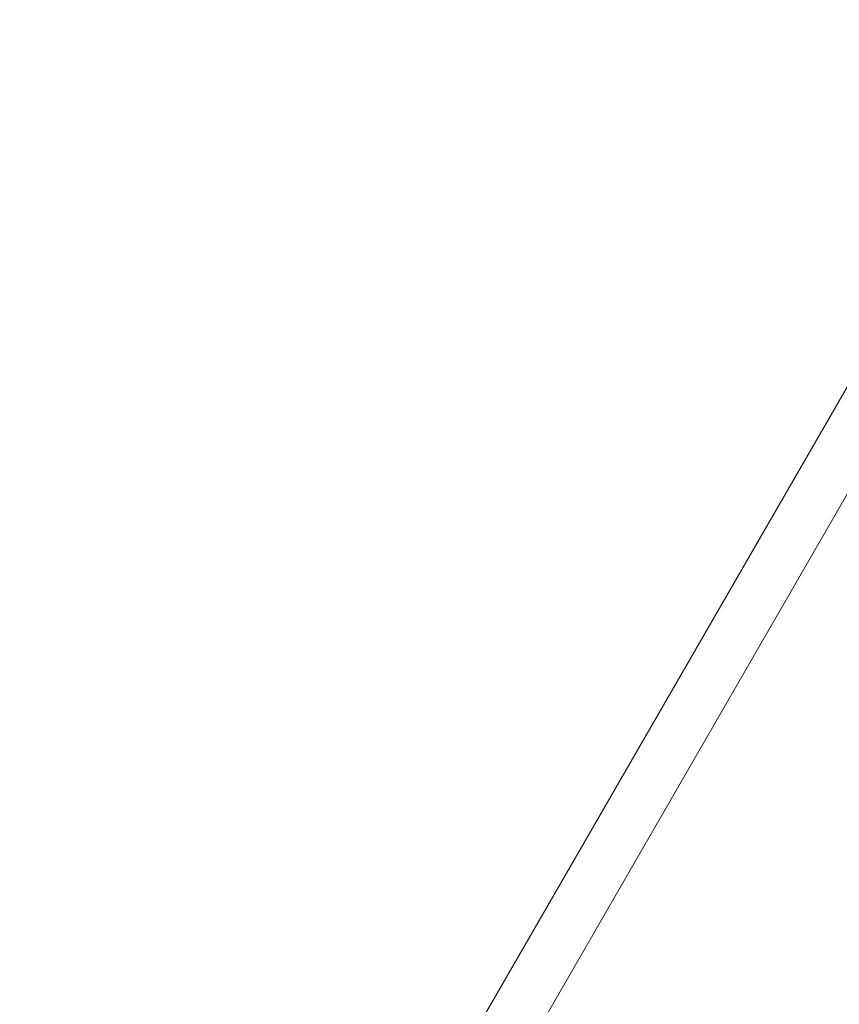
# Model space of a CAD drawing. Extents: x -4813 to -3893, y -730 to -112.
# Drawn here: x -4192 to -4191, y -494 to -492 of the extents above; entities that cross this region are included whole.
import ezdxf

# ---------------------------------------------------------------- set-up
doc = ezdxf.new("R2010")
doc.units = 0
doc.header["$MEASUREMENT"] = 0
doc.header["$PDMODE"] = 68
doc.header["$PDSIZE"] = 5
doc.styles.get("Standard").update_dxf_attribs({"font": 'Helvetica LT 57 Condensed_0.ttf'})
doc.dimstyles.new('FEET-METERS', dxfattribs={"dimtxt": 12, "dimasz": 7, "dimexe": 3, "dimexo": 3, "dimgap": 3, "dimtad": 0, "dimdec": 1, "dimzin": 3, "dimdsep": 46, "dimlunit": 4, "dimtxsty": 'Standard', "dimcen": 0.09, "dimadec": 0, "dimazin": 0, "dimtfac": 2, "dimtdec": 1, "dimtofl": 0, "dimtmove": 0, "dimatfit": 3, "dimfxl": 1, "dimfrac": 2, "dimtolj": 1, "dimtzin": 3, "dimarcsym": 0})

# ---------------------------------------------------------------- blocks, each defined once
blk = doc.blocks.new('*D152')
at = {"color": 0, "lineweight": -2, "transparency": 16777216}
for p, q in [((-4299.5878, -159.3696), (-4584.3839, -159.3696)), ((-4581.3839, -166.3696), (-4581.3839, -325.0292)), ((-4581.3839, -677.3684), (-4581.3839, -427.1972)), ((-4171.5868, -684.3684), (-4584.3839, -684.3684))]:
    blk.add_line(p, q, dxfattribs=at)
at = {"color": 0, "lineweight": 0, "transparency": 16777216}
for points in [[(-4582.5506, -166.3696), (-4580.2172, -166.3696), (-4581.3839, -159.3696)], [(-4582.5506, -677.3684), (-4580.2172, -677.3684), (-4581.3839, -684.3684)]]:
    blk.add_solid(points, dxfattribs=at)
at = {"layer": 'DEFPOINTS', "color": 0, "lineweight": 0, "transparency": 16777216}
for p in [(-4296.5878, -159.3696), (-4581.3839, -684.3684), (-4168.5868, -684.3684)]:
    blk.add_point(p, dxfattribs=at)
at = {"color": 0, "lineweight": 0, "transparency": 16777216, "insert": (-4581.3839, -376.1132), "char_height": 12, "attachment_point": 5, "rotation": 90}
blk.add_mtext('\\A1;43\'-9" [13.3M]', dxfattribs=at)
blk = doc.blocks.new('new block')
at = {"color": 0, "linetype": 'Continuous', "lineweight": 0}
for p, q in [((-4192.6588, -495.9317), (-4190.6463, -492.446)), ((-4192.5644, -495.9862), (-4190.5519, -492.5005))]:
    blk.add_line(p, q, dxfattribs=at)
blk.add_circle((-4188.7351, -490.45), 2.5, dxfattribs=at)
blk.add_circle((-4188.7351, -490.45), 2.5, dxfattribs=at)
blk = doc.blocks.new('b505262')
at = {"lineweight": 0}
blk.add_blockref('new block', (439.7194, 361.1972), dxfattribs=at)

msp = doc.modelspace()

# ---------------------------------------------------------------- block references
at = {"lineweight": 0}
msp.add_blockref('b505262', (-439.7194, -361.1972), dxfattribs=at)

# ---------------------------------------------------------------- dimensions: what is measured, and where the dimension line sits
dim = msp.add_linear_dim(base=(-4581.3839, -684.3684), p1=(-4296.5878, -159.3696), p2=(-4168.5868, -684.3684), angle=90, dimstyle='FEET-METERS', dxfattribs=at)
dim.commit()
dim.dimension.update_dxf_attribs({"geometry": '*D152', "text_midpoint": (-4581.3839, -376.1132), "dimtype": 160})

doc.saveas('drawing.dxf')
